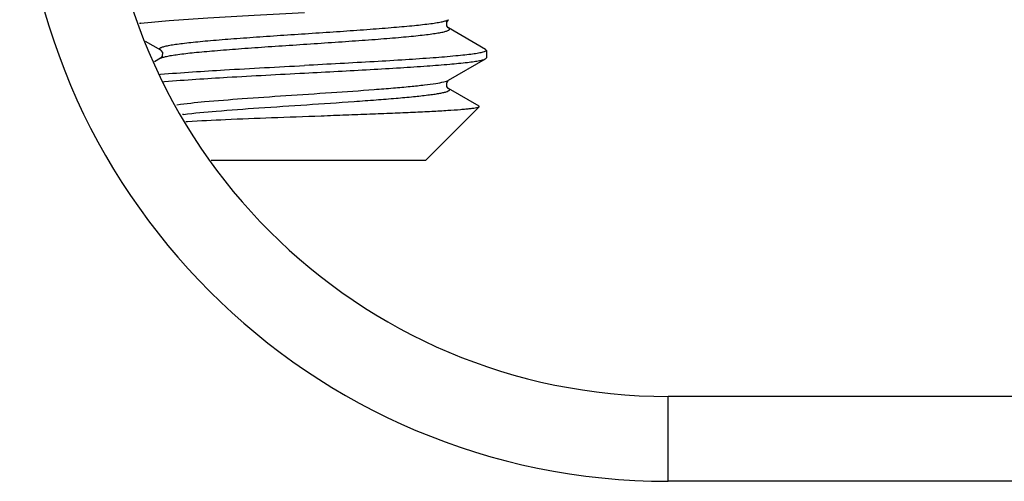
# Model space of a CAD drawing. Units: millimetres. Extents: x 1588 to 2224, y 517 to 967.
# Drawn here: x 1892 to 1908, y 866 to 874 of the extents above; entities that cross this region are included whole.
import ezdxf

# ---------------------------------------------------------------- set-up
doc = ezdxf.new("R2010")
doc.units = ezdxf.units.MM
doc.header["$LTSCALE"] = 500
doc.layers.get('0').update_dxf_attribs({"linetype": 'CONTINUOUS', "lineweight": 30})

msp = doc.modelspace()

# ---------------------------------------------------------------- linework, layer by layer
for p, q in [((1898.667, 873.881), (1898.67, 873.884)), ((1899.281, 873.393), (1898.67, 873.747)), ((1893.664, 873.531), (1893.917, 873.384)), ((1899.281, 873.393), (1899.294, 873.378)), ((1893.917, 873.247), (1893.818, 873.19)), ((1893.92, 873.249), (1893.917, 873.247)), ((1898.67, 872.884), (1899.281, 873.239)), ((1899.281, 873.239), (1899.294, 873.253)), ((1899.294, 873.378), (1899.294, 873.253)), ((1893.889, 872.98), (1893.918, 872.983)), ((1893.954, 872.861), (1893.985, 872.863)), ((1898.667, 872.881), (1898.67, 872.884)), ((1899.172, 872.456), (1898.67, 872.747)), ((1899.175, 872.447), (1898.294, 871.566)), ((1899.175, 872.447), (1899.172, 872.456)), ((1894.336, 872.204), (1894.363, 872.206)), ((1894.753, 871.566), (1898.294, 871.566)), ((1902.294, 866.266), (1902.294, 867.666)), ((1923.528, 867.666), (1902.294, 867.666)), ((1924.08, 866.266), (1902.294, 866.266))]:
    msp.add_line(p, q)
for points in [[(1898.64, 873.841), (1898.663, 873.878), (1898.667, 873.881)], [(1898.67, 873.747), (1898.665, 873.751), (1898.643, 873.783), (1898.64, 873.841)], [(1893.918, 873.384), (1893.925, 873.378), (1893.948, 873.341), (1893.945, 873.283), (1893.923, 873.251), (1893.92, 873.249)], [(1898.64, 872.841), (1898.663, 872.878), (1898.667, 872.881)], [(1898.67, 872.747), (1898.665, 872.751), (1898.643, 872.783), (1898.64, 872.841)]]:
    msp.add_lwpolyline(points)
for centre, radius, start, end in [((1902.294, 876.966), 10.7, 180, 270), ((1902.294, 876.966), 9.3, 180, 270), ((1898.624, 873.963), 0.0916, 298.3995, 300.0206), ((1894.191, 868.918), 4.943, 96.9617, 97.236), ((1898.624, 872.964), 0.0919, 298.3492, 300.0162), ((1895.144, 865.313), 7.06, 96.8966, 97.0353)]:
    msp.add_arc(centre, radius, start, end)
for points, knots in [([(1893.592, 873.825), (1893.746, 873.844), (1894.115, 873.876), (1894.74, 873.918), (1895.485, 873.96), (1896.017, 873.989), (1896.294, 874.003)], [0, 0, 0, 0, 0.172859, 0.409991, 0.693035, 1, 1, 1, 1]), ([(1893.917, 873.384), (1893.911, 873.388), (1893.901, 873.394), (1893.902, 873.409), (1893.911, 873.417), (1893.923, 873.424), (1893.942, 873.432), (1893.965, 873.439), (1894.008, 873.45), (1894.075, 873.464), (1894.171, 873.479), (1894.287, 873.494), (1894.423, 873.51), (1894.576, 873.525), (1894.812, 873.547), (1895.14, 873.573), (1895.563, 873.603), (1896.014, 873.634), (1896.475, 873.664), (1896.93, 873.695), (1897.361, 873.725), (1897.75, 873.756), (1898.084, 873.786), (1898.322, 873.812), (1898.475, 873.834), (1898.559, 873.849), (1898.621, 873.864), (1898.655, 873.876), (1898.668, 873.883)], [0, 0, 0, 0, 0.004534, 0.006158, 0.008275, 0.011296, 0.015363, 0.020523, 0.026789, 0.042641, 0.062837, 0.08721, 0.115549, 0.147587, 0.18303, 0.262753, 0.351701, 0.446497, 0.543534, 0.639122, 0.729622, 0.811597, 0.881941, 0.93801, 0.960024, 0.977761, 0.991089, 1, 1, 1, 1]), ([(1893.917, 873.247), (1893.929, 873.254), (1893.963, 873.266), (1894.023, 873.281), (1894.106, 873.296), (1894.257, 873.318), (1894.493, 873.345), (1894.826, 873.375), (1895.215, 873.405), (1895.646, 873.436), (1896.102, 873.466), (1896.564, 873.497), (1897.017, 873.528), (1897.442, 873.558), (1897.771, 873.584), (1898.008, 873.606), (1898.162, 873.621), (1898.298, 873.637), (1898.415, 873.652), (1898.512, 873.667), (1898.579, 873.681), (1898.622, 873.692), (1898.646, 873.7), (1898.664, 873.707), (1898.677, 873.715), (1898.686, 873.723), (1898.687, 873.737), (1898.677, 873.744), (1898.67, 873.747)], [0, 0, 0, 0, 0.008563, 0.021558, 0.038987, 0.060728, 0.116357, 0.186411, 0.268244, 0.35874, 0.454443, 0.551693, 0.646769, 0.736036, 0.816085, 0.851683, 0.883872, 0.912345, 0.936843, 0.957142, 0.973082, 0.979384, 0.984572, 0.988663, 0.991705, 0.993834, 0.995462, 1, 1, 1, 1]), ([(1899.294, 873.378), (1899.294, 873.371), (1899.271, 873.356), (1899.229, 873.344), (1899.155, 873.329), (1899.057, 873.314), (1898.931, 873.299), (1898.715, 873.277), (1898.388, 873.25), (1897.939, 873.22), (1897.427, 873.189), (1896.872, 873.159), (1896.489, 873.139), (1896.294, 873.128)], [0, 0, 0, 0, 0.00705, 0.022261, 0.046516, 0.079767, 0.121779, 0.17217, 0.296163, 0.447083, 0.619185, 0.805879, 1, 1, 1, 1]), ([(1896.294, 873.003), (1896.478, 873.013), (1896.839, 873.032), (1897.366, 873.061), (1897.856, 873.09), (1898.293, 873.118), (1898.662, 873.147), (1898.921, 873.172), (1899.084, 873.193), (1899.172, 873.207), (1899.236, 873.221), (1899.27, 873.232), (1899.281, 873.239)], [0, 0, 0, 0, 0.18409, 0.361942, 0.527486, 0.675111, 0.799815, 0.897418, 0.935017, 0.964731, 0.98639, 1, 1, 1, 1]), ([(1893.918, 872.983), (1894.268, 873.013), (1895.06, 873.062), (1895.853, 873.105), (1896.294, 873.128)], [0, 0, 0, 0, 0.443048, 1, 1, 1, 1]), ([(1893.985, 872.863), (1894.33, 872.892), (1895.099, 872.94), (1895.869, 872.981), (1896.294, 873.003)], [0, 0, 0, 0, 0.447807, 1, 1, 1, 1]), ([(1894.188, 872.481), (1894.34, 872.502), (1894.698, 872.538), (1895.297, 872.585), (1895.994, 872.633), (1896.721, 872.68), (1897.312, 872.721), (1897.746, 872.756), (1898.023, 872.78), (1898.257, 872.805), (1898.442, 872.829), (1898.564, 872.85), (1898.633, 872.868), (1898.658, 872.877), (1898.668, 872.883)], [0, 0, 0, 0, 0.101941, 0.23989, 0.400372, 0.567636, 0.725247, 0.795521, 0.857746, 0.910401, 0.95222, 0.982246, 0.992654, 1, 1, 1, 1]), ([(1894.296, 872.322), (1894.476, 872.344), (1894.891, 872.381), (1895.569, 872.431), (1896.327, 872.481), (1896.971, 872.524), (1897.463, 872.56), (1897.789, 872.586), (1898.075, 872.612), (1898.282, 872.635), (1898.422, 872.653), (1898.505, 872.666), (1898.572, 872.679), (1898.624, 872.692), (1898.657, 872.703), (1898.675, 872.713), (1898.683, 872.72), (1898.687, 872.727), (1898.685, 872.739), (1898.676, 872.744), (1898.67, 872.747)], [0, 0, 0, 0, 0.122558, 0.281224, 0.458577, 0.635078, 0.716872, 0.791293, 0.856286, 0.910072, 0.9323, 0.951212, 0.966702, 0.978695, 0.987186, 0.990171, 0.992396, 0.99405, 0.995564, 1, 1, 1, 1]), ([(1894.363, 872.206), (1894.572, 872.218), (1895.034, 872.24), (1895.768, 872.269), (1896.43, 872.293), (1896.971, 872.313), (1897.363, 872.328), (1897.733, 872.343), (1898.074, 872.358), (1898.378, 872.372), (1898.638, 872.387), (1898.825, 872.399), (1898.95, 872.41), (1899.022, 872.417), (1899.081, 872.424), (1899.126, 872.431), (1899.155, 872.438), (1899.171, 872.443), (1899.175, 872.447)], [0, 0, 0, 0, 0.130194, 0.287733, 0.457649, 0.542364, 0.624365, 0.701834, 0.773087, 0.836604, 0.891058, 0.935338, 0.953383, 0.968578, 0.980861, 0.990185, 0.996538, 1, 1, 1, 1])]:
    msp.add_open_spline(points, degree=3, knots=knots)

doc.saveas('drawing.dxf')
